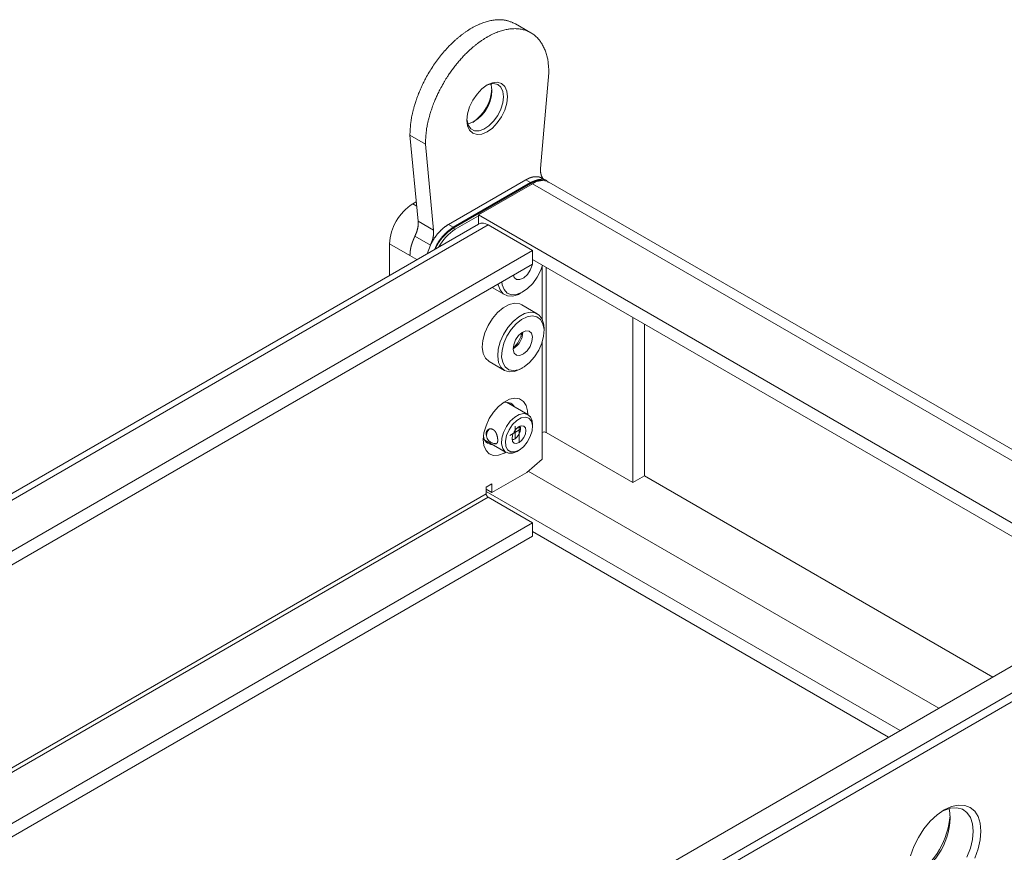
# Model space of a CAD drawing. Units: millimetres. Extents: x 1990 to 7125, y -2185 to 3173.
# Drawn here: x 3787 to 3967, y -1003 to -850 of the extents above; entities that cross this region are included whole.
import ezdxf

# ---------------------------------------------------------------- set-up
doc = ezdxf.new("R2010")
doc.units = ezdxf.units.MM
doc.header["$LTSCALE"] = 101.6
doc.layers.get('0').update_dxf_attribs({"lineweight": 0})

msp = doc.modelspace()

# ---------------------------------------------------------------- linework, layer by layer
at = {"color": 17, "linetype": 'Continuous', "lineweight": 0}
for p, q in [((3880.22, -852.65), (3877.39, -851.02)), ((3882.02, -877.49), (3883.54, -859.98)), ((3872.22, -862.22), (3873.18, -861.82)), ((3873.18, -861.82), (3874.08, -861.73)), ((3874.08, -861.73), (3874.85, -861.96)), ((3870.37, -863.87), (3871.26, -862.93)), ((3871.26, -862.93), (3872.22, -862.22)), ((3872.55, -862.12), (3872.04, -862.33)), ((3873.41, -861.97), (3872.55, -862.12)), ((3872.93, -862.01), (3872.98, -862.17)), ((3872.98, -862.17), (3873.11, -863.14)), ((3874.16, -862.15), (3873.41, -861.97)), ((3874.74, -862.64), (3874.16, -862.15)), ((3875.1, -863.39), (3874.74, -862.64)), ((3874.85, -861.96), (3875.44, -862.51)), ((3875.23, -864.37), (3875.1, -863.39)), ((3875.44, -862.51), (3875.81, -863.33)), ((3875.81, -863.33), (3875.93, -864.37)), ((3869.01, -866.22), (3869.6, -865)), ((3869.6, -865), (3870.37, -863.87)), ((3874.74, -866.67), (3875.1, -865.49)), ((3875.1, -865.49), (3875.23, -864.37)), ((3875.93, -864.37), (3875.81, -865.55)), ((3868.64, -867.47), (3869.01, -866.22)), ((3874.16, -867.82), (3874.74, -866.67)), ((3875.44, -866.8), (3874.85, -868.03)), ((3875.81, -865.55), (3875.44, -866.8)), ((3868.51, -868.65), (3868.64, -867.47)), ((3868.51, -868.44), (3868.54, -868.76)), ((3868.64, -869.69), (3868.51, -868.65)), ((3868.54, -868.76), (3868.79, -869.63)), ((3872.55, -869.71), (3873.41, -868.86)), ((3873.41, -868.86), (3874.16, -867.82)), ((3874.85, -868.03), (3874.08, -869.15)), ((3869.01, -870.51), (3868.64, -869.69)), ((3868.79, -869.63), (3869.26, -870.26)), ((3869.6, -871.06), (3869.01, -870.51)), ((3869.26, -870.26), (3869.93, -870.59)), ((3869.93, -870.59), (3870.74, -870.61)), ((3870.74, -870.61), (3871.64, -870.31)), ((3872.22, -870.8), (3871.26, -871.21)), ((3871.64, -870.31), (3872.55, -869.71)), ((3873.18, -870.1), (3872.22, -870.8)), ((3874.08, -869.15), (3873.18, -870.1)), ((3858.08, -871.41), (3860.91, -873.04)), ((3858.08, -871.41), (3859.59, -887.17)), ((3870.37, -871.3), (3869.6, -871.06)), ((3871.26, -871.21), (3870.37, -871.3)), ((3860.91, -873.04), (3862.42, -888.8)), ((3879.29, -879.58), (3865.15, -887.74)), ((3879.29, -879.58), (3880.18, -880.09)), ((3883.18, -879.79), (3882.29, -879.28)), ((3866.03, -888.25), (3880.18, -880.09)), ((3880.18, -880.25), (3866.03, -888.41)), ((3880.53, -880.29), (3870.63, -886.01)), ((3880.39, -880.37), (3880.18, -880.25)), ((3880.53, -880.29), (4000.35, -949.46)), ((4000.35, -947.43), (3883.53, -879.99)), ((3859.25, -883.6), (3858.61, -883.96)), ((3859.33, -884.38), (3858.61, -883.96)), ((3870.63, -886.17), (3866.39, -888.62)), ((3870.63, -886.01), (3870.63, -887.68)), ((3870.63, -886.01), (3991.01, -955.5)), ((3870.65, -887.67), (3490.53, -1107.11)), ((3492.26, -1107.29), (3872.4, -887.84)), ((3862.42, -888.8), (3859.59, -887.17)), ((3865.15, -887.74), (3866.03, -888.25)), ((3866.39, -888.62), (3866.03, -888.41)), ((3880.53, -892.54), (3872.4, -887.84)), ((3859, -889.88), (3861.83, -891.52)), ((3500.39, -1111.99), (3880.53, -892.54)), ((3858.08, -893.46), (3854.37, -891.31)), ((3854.37, -891.31), (3854.37, -897.07)), ((3861.83, -891.52), (3861.23, -893.11)), ((3861.83, -891.52), (3861.83, -891.51)), ((3880.53, -892.54), (3880.53, -894.99)), ((3859.35, -894.19), (3858.08, -893.46)), ((3880.53, -894.17), (3988.89, -956.72)), ((3501.8, -1113.62), (3880.53, -894.99)), ((3879.59, -896.93), (3880.12, -896.12)), ((3880.12, -896.12), (3880.45, -895.23)), ((3880.45, -895.23), (3880.5, -895.01)), ((3881.41, -897.37), (3882.05, -896.09)), ((3882.05, -896.09), (3882.36, -895.23)), ((3882.3, -895.43), (3882.3, -905.07)), ((3883.01, -925.81), (3883.01, -895.6)), ((3877.03, -897.01), (3877.2, -897.45)), ((3877.2, -897.45), (3877.63, -897.82)), ((3877.63, -897.82), (3878.24, -897.85)), ((3878.24, -897.85), (3878.93, -897.54)), ((3878.93, -897.54), (3879.59, -896.93)), ((3880.58, -898.53), (3881.41, -897.37)), ((3873.12, -899.27), (3875.41, -900.59)), ((3874.25, -898.78), (3874.23, -898.63)), ((3874.6, -899.74), (3874.25, -898.78)), ((3875.18, -900.44), (3874.6, -899.74)), ((3874.89, -898.24), (3874.97, -898.78)), ((3874.97, -898.78), (3875.32, -899.68)), ((3875.32, -899.68), (3875.91, -900.3)), ((3878.61, -900.17), (3879.62, -899.48)), ((3879.62, -899.48), (3880.58, -898.53)), ((3875.96, -900.81), (3875.18, -900.44)), ((3875.91, -900.3), (3876.69, -900.6)), ((3876.9, -900.85), (3875.96, -900.81)), ((3876.69, -900.6), (3877.61, -900.55)), ((3877.94, -900.54), (3876.9, -900.85)), ((3877.61, -900.55), (3878.61, -900.17)), ((3878.41, -900.29), (3877.94, -900.54)), ((3878.41, -900.29), (3878.76, -900.09)), ((3874.15, -903.86), (3875.19, -902.99)), ((3875.19, -902.99), (3876.25, -902.42)), ((3876.25, -902.42), (3877.27, -902.17)), ((3877.27, -902.17), (3878.19, -902.27)), ((3878.19, -902.27), (3878.58, -902.45)), ((3881.41, -904.08), (3878.58, -902.45)), ((3872.4, -906.23), (3873.2, -904.96)), ((3873.2, -904.96), (3874.15, -903.86)), ((3876.98, -905.49), (3878.02, -904.63)), ((3878.52, -905.14), (3877.53, -905.94)), ((3878.02, -904.63), (3879.08, -904.05)), ((3879.54, -904.63), (3878.52, -905.14)), ((3879.08, -904.05), (3880.1, -903.81)), ((3880.5, -904.46), (3879.54, -904.63)), ((3880.1, -903.81), (3881.01, -903.91)), ((3881.34, -904.63), (3880.5, -904.46)), ((3881.01, -903.91), (3881.77, -904.34)), ((3882.01, -905.13), (3881.34, -904.63)), ((3881.77, -904.34), (3882.31, -905.09)), ((3882.45, -905.93), (3882.01, -905.13)), ((3882.31, -905.09), (3882.6, -906.1)), ((3898.92, -935), (3898.92, -904.78)), ((3871.8, -907.59), (3872.4, -906.23)), ((3875.23, -907.87), (3876.03, -906.59)), ((3876.03, -906.59), (3876.98, -905.49)), ((3877.53, -905.94), (3876.62, -906.98)), ((3882.64, -906.96), (3882.45, -905.93)), ((3882.6, -906.1), (3882.65, -906.83)), ((3882.65, -907.24), (3882.65, -906.83)), ((3901.04, -933.77), (3901.04, -906.01)), ((3871.44, -908.96), (3871.8, -907.59)), ((3874.63, -909.23), (3875.23, -907.87)), ((3875.85, -908.19), (3875.28, -909.49)), ((3876.62, -906.98), (3875.85, -908.19)), ((3877.99, -908.09), (3877.44, -908.89)), ((3878.65, -907.51), (3877.99, -908.09)), ((3879.34, -907.22), (3878.65, -907.51)), ((3879.93, -907.28), (3879.34, -907.22)), ((3880.35, -907.67), (3879.93, -907.28)), ((3880.53, -908.34), (3880.35, -907.67)), ((3880.43, -909.18), (3880.53, -908.34)), ((3882.24, -909.47), (3882.57, -908.18)), ((3882.57, -908.18), (3882.64, -906.96)), ((3871.34, -910.24), (3871.44, -908.96)), ((3871.5, -911.36), (3871.34, -910.24)), ((3874.27, -910.59), (3874.63, -909.23)), ((3875.28, -909.49), (3874.95, -910.79)), ((3877.09, -909.78), (3877, -910.62)), ((3877.44, -908.89), (3877.09, -909.78)), ((3879.54, -910.87), (3880.09, -910.07)), ((3880.09, -910.07), (3880.43, -909.18)), ((3881.68, -910.77), (3882.24, -909.47)), ((3882.3, -909.31), (3882.3, -925.81)), ((3871.93, -912.24), (3871.5, -911.36)), ((3872.58, -912.84), (3871.93, -912.24)), ((3874.17, -911.87), (3874.27, -910.59)), ((3874.33, -912.99), (3874.17, -911.87)), ((3874.95, -910.79), (3874.88, -912)), ((3874.88, -912), (3875.07, -913.04)), ((3877, -910.62), (3877.17, -911.29)), ((3877.17, -911.29), (3877.59, -911.69)), ((3877.59, -911.69), (3878.19, -911.74)), ((3878.19, -911.74), (3878.87, -911.46)), ((3878.87, -911.46), (3879.54, -910.87)), ((3880, -913.03), (3880.91, -911.99)), ((3880.91, -911.99), (3881.68, -910.77)), ((3872.58, -912.84), (3875.41, -914.47)), ((3872.58, -912.84), (3872.58, -912.84)), ((3874.75, -913.87), (3874.33, -912.99)), ((3875.4, -914.47), (3874.75, -913.87)), ((3875.07, -913.04), (3875.52, -913.83)), ((3875.52, -913.83), (3876.19, -914.33)), ((3877.99, -914.33), (3879, -913.83)), ((3878.41, -914.18), (3878.76, -913.97)), ((3879, -913.83), (3880, -913.03)), ((3876.24, -914.74), (3875.4, -914.47)), ((3876.19, -914.33), (3877.03, -914.5)), ((3877.22, -914.67), (3876.24, -914.74)), ((3877.03, -914.5), (3877.99, -914.33)), ((3878.27, -914.25), (3877.22, -914.67)), ((3878.41, -914.18), (3878.27, -914.25)), ((3876.34, -919.74), (3877.31, -919.54)), ((3877.31, -919.54), (3878.17, -919.68)), ((3873.4, -922.08), (3874.32, -921.05)), ((3874.32, -921.05), (3875.33, -920.25)), ((3875.33, -920.25), (3876.34, -919.74)), ((3879.7, -922.55), (3875.8, -920.3)), ((3876.05, -920.31), (3876.18, -920.52)), ((3878.17, -919.68), (3878.87, -920.13)), ((3878.87, -920.13), (3879.36, -920.88)), ((3879.36, -920.88), (3879.61, -921.87)), ((3872.62, -923.29), (3873.4, -922.08)), ((3876.47, -923.78), (3877.28, -923.03)), ((3877.28, -923.03), (3878.12, -922.54)), ((3877.65, -923.64), (3878.46, -923.17)), ((3878.12, -922.54), (3878.93, -922.36)), ((3878.46, -923.17), (3879.23, -923.03)), ((3878.93, -922.36), (3879.63, -922.51)), ((3879.23, -923.03), (3879.88, -923.23)), ((3879.61, -921.87), (3879.65, -922.52)), ((3879.63, -922.51), (3880.15, -922.97)), ((3880.15, -922.97), (3880.46, -923.7)), ((3871.64, -925.9), (3872.02, -924.59)), ((3872.02, -924.59), (3872.62, -923.29)), ((3875.25, -925.8), (3875.78, -924.73)), ((3875.78, -924.73), (3876.47, -923.78)), ((3876.23, -925.34), (3876.88, -924.39)), ((3876.88, -924.39), (3877.65, -923.64)), ((3877.35, -926.96), (3877.35, -924.67)), ((3877.57, -925.14), (3878.06, -924.75)), ((3878.06, -924.75), (3878.54, -924.58)), ((3878.06, -927.69), (3878.06, -924.75)), ((3878.16, -924.69), (3878.26, -924.85)), ((3878.26, -924.85), (3878.34, -925.24)), ((3878.3, -924.64), (3878.34, -924.95)), ((3878.34, -925.24), (3878.34, -924.95)), ((3878.54, -924.58), (3878.96, -924.66)), ((3878.96, -924.66), (3879.23, -924.98)), ((3879.23, -924.98), (3879.33, -925.49)), ((3879.88, -923.23), (3880.32, -923.76)), ((3880.32, -923.76), (3880.52, -924.56)), ((3880.52, -924.56), (3880.45, -925.54)), ((3880.46, -923.7), (3880.53, -924.38)), ((3880.53, -924.79), (3880.53, -924.38)), ((3871.51, -927.14), (3871.64, -925.9)), ((3874.94, -926.88), (3875.25, -925.8)), ((3875.59, -927.41), (3875.79, -926.38)), ((3875.79, -926.38), (3876.23, -925.34)), ((3876.36, -926.38), (3878.34, -925.24)), ((3876.78, -926.96), (3876.88, -926.34)), ((3876.88, -926.34), (3877.16, -925.7)), ((3877.16, -925.7), (3877.57, -925.14)), ((3877.73, -926.65), (3877.35, -926.96)), ((3878.05, -926.22), (3877.73, -926.65)), ((3878.26, -925.72), (3878.05, -926.22)), ((3878.34, -925.24), (3878.26, -925.72)), ((3878.96, -926.74), (3878.54, -927.3)), ((3879.23, -926.1), (3878.96, -926.74)), ((3879.33, -925.49), (3879.23, -926.1)), ((3880.13, -926.59), (3879.58, -927.6)), ((3880.45, -925.54), (3880.13, -926.59)), ((3882.3, -925.81), (3882.3, -930.71)), ((3883.01, -925.81), (3898.92, -935)), ((3871.64, -928.23), (3871.51, -927.14)), ((3872.02, -929.11), (3871.64, -928.23)), ((3871.8, -927.23), (3875.7, -929.48)), ((3871.96, -927.44), (3871.93, -927.44)), ((3872.18, -927.45), (3871.96, -927.44)), ((3874.88, -927.89), (3874.94, -926.88)), ((3875.07, -928.73), (3874.88, -927.89)), ((3875.66, -928.31), (3875.59, -927.41)), ((3875.98, -928.98), (3875.66, -928.31)), ((3876.88, -927.46), (3876.78, -926.96)), ((3876.97, -927.09), (3876.79, -927.08)), ((3877.1, -927.1), (3876.81, -927.23)), ((3877.16, -927.78), (3876.88, -927.46)), ((3877.35, -926.96), (3876.97, -927.09)), ((3877.1, -927.1), (3877.35, -926.96)), ((3877.57, -927.86), (3877.16, -927.78)), ((3878.06, -927.69), (3877.57, -927.86)), ((3878.54, -927.3), (3878.06, -927.69)), ((3878.86, -928.46), (3878.06, -929.08)), ((3879.58, -927.6), (3878.86, -928.46)), ((4036.55, -929.21), (3695.37, -1126.17)), ((3872.62, -929.72), (3872.02, -929.11)), ((3873.4, -930.01), (3872.62, -929.72)), ((3874.32, -929.98), (3873.4, -930.01)), ((3875.33, -929.62), (3874.32, -929.98)), ((3875.49, -929.33), (3875.07, -928.73)), ((3875.65, -929.45), (3875.33, -929.62)), ((3876.11, -929.63), (3875.49, -929.33)), ((3876.54, -929.35), (3875.98, -928.98)), ((3876.87, -929.62), (3876.11, -929.63)), ((3877.25, -929.39), (3876.54, -929.35)), ((3877.7, -929.28), (3876.87, -929.62)), ((3878.06, -929.08), (3877.25, -929.39)), ((3877.7, -929.28), (3878.06, -929.08)), ((3696.58, -1130.37), (4040.8, -931.66)), ((3879.47, -933.16), (3882.3, -930.71)), ((4040.81, -933.28), (3696.88, -1131.83)), ((3879.47, -933.16), (3873.11, -936.84)), ((3879.75, -932.92), (3954.94, -976.32)), ((3901.04, -933.77), (3898.92, -935)), ((3901.04, -933.77), (3964.84, -970.61)), ((3873.11, -935.2), (3872.05, -935.81)), ((3873.11, -936.84), (3873.11, -935.2)), ((3872.05, -937.04), (3533.98, -1132.2)), ((3872.05, -935.81), (3872.05, -937.04)), ((3873.11, -936.84), (3872.05, -936.22)), ((3872.05, -936.63), (3947.87, -980.4)), ((3534.69, -1132.61), (3872.4, -937.65)), ((3872.4, -937.65), (3880.53, -942.35)), ((3880.53, -942.35), (3542.82, -1137.3)), ((3880.53, -944.8), (3880.53, -942.35)), ((3880.53, -944.8), (3544.95, -1138.52)), ((3880.53, -943.98), (3945.75, -981.63)), ((3954.63, -995.83), (3955.94, -994.93)), ((3955.86, -995.01), (3955.58, -995.15)), ((3957.09, -994.61), (3955.86, -995.01)), ((3955.94, -994.93), (3957.25, -994.32)), ((3956.8, -994.67), (3956.87, -994.99)), ((3956.87, -994.99), (3957, -996.36)), ((3958.24, -994.53), (3957.09, -994.61)), ((3957.25, -994.32), (3958.51, -994.04)), ((3959.26, -994.8), (3958.24, -994.53)), ((3958.51, -994.04), (3959.68, -994.08)), ((3960.1, -995.39), (3959.26, -994.8)), ((3959.68, -994.08), (3960.69, -994.46)), ((3960.69, -994.46), (3961.53, -995.15)), ((3961.53, -995.15), (3962.15, -996.14)), ((3952.21, -998.39), (3953.37, -997)), ((3953.37, -997), (3954.63, -995.83)), ((3960.73, -996.29), (3960.1, -995.39)), ((3961.12, -997.44), (3960.73, -996.29)), ((3962.15, -996.14), (3962.53, -997.37)), ((3951.19, -999.94), (3952.21, -998.39)), ((3961.25, -998.81), (3961.12, -997.44)), ((3961.12, -1000.33), (3961.25, -998.81)), ((3962.53, -997.37), (3962.66, -998.81)), ((3962.66, -998.81), (3962.53, -1000.4)), ((3950.36, -1001.6), (3951.19, -999.94)), ((3960.73, -1001.93), (3961.12, -1000.33)), ((3962.53, -1000.4), (3962.15, -1002.07)), ((3949.74, -1003.3), (3950.36, -1001.6)), ((3960.1, -1003.55), (3960.73, -1001.93)), ((3962.15, -1002.07), (3961.53, -1003.77))]:
    msp.add_line(p, q, dxfattribs=at)
at = {"color": 17, "linetype": 'Continuous', "lineweight": 0, "flags": 128}
for points in [[(3877.39, -851.02), (3877.34, -851, 0.001858), (3877.12, -850.9), (3877.09, -850.88, 0.002495), (3876.93, -850.81, 0.003195), (3876.76, -850.74), (3876.72, -850.73, 0.009953), (3876.47, -850.63), (3876.47, -850.63, 0.00632), (3876.22, -850.54), (3876.22, -850.54, 0.015759), (3875.96, -850.46), (3875.95, -850.46, 0.0094), (3875.71, -850.39, 0.016877), (3875.47, -850.35), (3875.47, -850.34, 0.009142), (3875.21, -850.31), (3875.2, -850.31, 0.016893), (3874.92, -850.28), (3874.87, -850.28, 0.015256), (3874.49, -850.27), (3874.49, -850.27, 0.013807), (3874.1, -850.28), (3874.1, -850.28, 0.012418), (3873.7, -850.31), (3873.7, -850.31, 0.011769), (3873.3, -850.36), (3873.29, -850.36, 0.011503), (3872.89, -850.44), (3872.88, -850.44, 0.011214), (3872.47, -850.53), (3872.47, -850.53, 0.010923), (3872.05, -850.65), (3872.05, -850.65, 0.010645), (3871.63, -850.78), (3871.62, -850.78, 0.010244), (3871.2, -850.94), (3871.2, -850.94, 0.009729), (3870.77, -851.11), (3870.77, -851.12, 0.009275), (3870.34, -851.31), (3870.34, -851.31, 0.008869), (3869.91, -851.53), (3869.91, -851.53, 0.00851), (3869.48, -851.77), (3869.47, -851.77, 0.008182), (3869.04, -852.02), (3869.04, -852.02, 0.007873), (3868.61, -852.3), (3868.61, -852.3, 0.007599), (3868.18, -852.59), (3868.18, -852.59, 0.007356), (3867.75, -852.9), (3867.75, -852.9, 0.007147), (3867.32, -853.23), (3867.32, -853.23, 0.006946), (3866.9, -853.58), (3866.89, -853.58, 0.006731), (3866.48, -853.94), (3866.47, -853.94, 0.006586), (3866.06, -854.32), (3865.95, -854.42, 0.012646), (3865.34, -855.02), (3865.24, -855.13, 0.012128), (3864.45, -855.98), (3864.44, -855.99, 0.01169), (3863.69, -856.89), (3863.68, -856.9, 0.011439), (3862.95, -857.85), (3862.95, -857.86, 0.011192), (3862.26, -858.86), (3862.26, -858.86, 0.011048), (3861.61, -859.89), (3861.61, -859.9, 0.011041), (3861, -860.96), (3860.93, -861.1, 0.011156), (3860.51, -861.91, 0.005664), (3860.12, -862.74), (3860.12, -862.75, 0.012247), (3859.75, -863.62), (3859.68, -863.8, 0.011446), (3859.28, -864.88), (3859.23, -865.02, 0.010684), (3858.97, -865.82), (3858.93, -865.95, 0.005968), (3858.77, -866.5), (3858.77, -866.51, 0.006489), (3858.63, -867.06), (3858.63, -867.06, 0.007068), (3858.5, -867.61), (3858.49, -867.67, 0.007762), (3858.4, -868.11, 0.005272), (3858.32, -868.55), (3858.32, -868.57, 0.009752), (3858.26, -869.04), (3858.24, -869.17, 0.007125), (3858.2, -869.56), (3858.2, -869.56, 0.003014), (3858.16, -869.96, 0.004638), (3858.14, -870.35), (3858.13, -870.43, 0.002731), (3858.1, -870.91), (3858.1, -870.93, 0.000792), (3858.08, -871.38), (3858.08, -871.41)], [(3860.91, -873.04, -0.000213), (3860.92, -872.71), (3860.93, -872.68, -0.002121), (3860.95, -872.28), (3860.95, -872.22, -0.004126), (3860.99, -871.69), (3860.99, -871.68, -0.005985), (3861.03, -871.15), (3861.03, -871.13, -0.007809), (3861.09, -870.62), (3861.1, -870.56, -0.007881), (3861.15, -870.18, -0.004338), (3861.22, -869.8), (3861.22, -869.78, -0.008001), (3861.3, -869.36), (3861.32, -869.29, -0.007283), (3861.45, -868.73), (3861.45, -868.72, -0.00668), (3861.6, -868.16), (3861.6, -868.15, -0.00611), (3861.76, -867.58), (3861.8, -867.44, -0.011695), (3862.08, -866.58), (3862.15, -866.36, -0.011733), (3862.53, -865.36), (3862.59, -865.22, -0.008874), (3862.89, -864.5, -0.005855), (3863.22, -863.8), (3863.25, -863.73, -0.011454), (3863.67, -862.89), (3863.75, -862.75, -0.011323), (3864.36, -861.65), (3864.4, -861.59, -0.011325), (3864.98, -860.65), (3865.06, -860.54, -0.008578), (3865.52, -859.86, -0.006509), (3866, -859.2), (3866.05, -859.12, -0.011794), (3866.62, -858.39), (3866.64, -858.37, -0.005979), (3867.2, -857.71), (3867.2, -857.71, -0.011573), (3867.77, -857.06, -0.006316), (3868.37, -856.45), (3868.39, -856.44, -0.013133), (3869.01, -855.83), (3869.13, -855.73, -0.00684), (3869.55, -855.36), (3869.56, -855.35, -0.007029), (3869.99, -855), (3869.99, -854.99, -0.007247), (3870.42, -854.65), (3870.43, -854.65, -0.007464), (3870.86, -854.33), (3870.87, -854.32, -0.007715), (3871.3, -854.02), (3871.31, -854.02, -0.008002), (3871.75, -853.73), (3871.75, -853.73, -0.00833), (3872.19, -853.46), (3872.2, -853.46, -0.008665), (3872.64, -853.22), (3872.64, -853.21, -0.009001), (3873.08, -852.99), (3873.08, -852.99, -0.009379), (3873.52, -852.78), (3873.53, -852.78, -0.009799), (3873.96, -852.6), (3873.97, -852.6, -0.010269), (3874.4, -852.43), (3874.4, -852.43, -0.010743), (3874.83, -852.29), (3874.84, -852.29, -0.011211), (3875.26, -852.17), (3875.27, -852.17, -0.01172), (3875.69, -852.07), (3875.74, -852.06, -0.012302), (3876.06, -852.01), (3876.06, -852.01, -0.006329), (3876.37, -851.96, -0.01314), (3876.68, -851.93), (3876.73, -851.93, -0.01369), (3877.13, -851.91), (3877.14, -851.91, -0.014228), (3877.53, -851.91), (3877.53, -851.91, -0.014772), (3877.92, -851.93), (3877.92, -851.94, -0.015314), (3878.3, -851.98), (3878.3, -851.98, -0.015833), (3878.67, -852.05), (3878.67, -852.05, -0.016202), (3879.03, -852.15), (3879.03, -852.15, -0.016502), (3879.38, -852.26), (3879.38, -852.26, -0.016743), (3879.72, -852.4), (3879.72, -852.4, -0.016911), (3880.04, -852.56, -0.017001), (3880.36, -852.74, -0.016962), (3880.66, -852.94), (3880.66, -852.94, -0.016848), (3880.95, -853.16), (3880.95, -853.16, -0.016667), (3881.23, -853.4), (3881.23, -853.4, -0.016432), (3881.49, -853.66), (3881.52, -853.7, -0.016067), (3881.71, -853.91, -0.007826), (3881.88, -854.13), (3881.88, -854.14, -0.015019), (3882.05, -854.37), (3882.08, -854.41, -0.014228), (3882.29, -854.74), (3882.29, -854.74, -0.013491), (3882.48, -855.09), (3882.48, -855.09, -0.012674), (3882.66, -855.45), (3882.66, -855.46, -0.012441), (3882.83, -855.83), (3882.83, -855.84, -0.012694), (3882.98, -856.23), (3882.98, -856.24, -0.012883), (3883.11, -856.65), (3883.11, -856.65, -0.013026), (3883.22, -857.08), (3883.24, -857.15, -0.014777), (3883.31, -857.52), (3883.31, -857.53, -0.006254), (3883.37, -857.88, -0.009727), (3883.41, -858.23), (3883.41, -858.23, -0.003889), (3883.45, -858.59), (3883.45, -858.59, -0.005772), (3883.48, -858.96), (3883.48, -859.03, -0.003272), (3883.51, -859.5), (3883.51, -859.51, -0.000929), (3883.53, -859.95), (3883.54, -859.98)], [(3882.02, -877.49), (3882.02, -877.5, 0.000663), (3882.02, -877.58), (3882.02, -877.59, 0.000848), (3882.02, -877.64), (3882.02, -877.64, 0.001149), (3882.01, -877.69), (3882.01, -877.69, 0.001494), (3882.01, -877.74), (3882.01, -877.74, 0.001848), (3882.01, -877.8), (3882.01, -877.8, 0.002211), (3882.01, -877.85), (3882.01, -877.85, 0.002587), (3882.01, -877.9), (3882.01, -877.9, 0.002977), (3882.01, -877.95), (3882.01, -877.95, 0.003383), (3882.01, -878), (3882.01, -878, 0.003808), (3882.01, -878.05, 0.004256), (3882.02, -878.1), (3882.02, -878.11, 0.008746), (3882.02, -878.18), (3882.02, -878.19, 0.009209), (3882.03, -878.28), (3882.03, -878.28, 0.009026), (3882.05, -878.38), (3882.05, -878.38, 0.00881), (3882.06, -878.47), (3882.06, -878.47, 0.008569), (3882.08, -878.55), (3882.09, -878.56, 0.008273), (3882.11, -878.64), (3882.11, -878.65, 0.006558), (3882.12, -878.7), (3882.13, -878.71, 0.004249), (3882.14, -878.75), (3882.14, -878.75, 0.004469), (3882.15, -878.79), (3882.15, -878.79, 0.0047), (3882.17, -878.83), (3882.17, -878.83, 0.004945), (3882.18, -878.87), (3882.18, -878.87, 0.005201), (3882.2, -878.91), (3882.2, -878.91, 0.005471), (3882.21, -878.95), (3882.21, -878.95, 0.005753), (3882.23, -878.98), (3882.23, -878.98, 0.006047), (3882.25, -879.02), (3882.25, -879.02, 0.006355), (3882.27, -879.06), (3882.27, -879.06, 0.006675), (3882.28, -879.09, 0.007018), (3882.3, -879.13), (3882.31, -879.13, 0.01006), (3882.33, -879.17), (3882.33, -879.17, 0.006854), (3882.35, -879.2), (3882.35, -879.2, 0.006332), (3882.38, -879.23), (3882.38, -879.23, 0.005783), (3882.4, -879.26), (3882.4, -879.26, 0.005206), (3882.42, -879.29), (3882.42, -879.29, 0.004608), (3882.45, -879.32), (3882.45, -879.32, 0.003993), (3882.47, -879.35), (3882.47, -879.35, 0.003365), (3882.5, -879.38), (3882.5, -879.38, 0.002727), (3882.52, -879.41), (3882.52, -879.41, 0.002082), (3882.54, -879.44, 0.001431), (3882.57, -879.46, 0.000793), (3882.6, -879.49), (3882.61, -879.51), (3882.61, -879.51)], [(3880.18, -880.09), (3880.2, -880.08, -0.000424), (3880.31, -880.03), (3880.32, -880.02, -0.000572), (3880.4, -879.99), (3880.4, -879.99, -0.000784), (3880.48, -879.96), (3880.48, -879.96, -0.001021), (3880.55, -879.93), (3880.55, -879.93, -0.00126), (3880.63, -879.89), (3880.63, -879.89, -0.001504), (3880.71, -879.86), (3880.71, -879.86, -0.001753), (3880.78, -879.83), (3880.78, -879.83, -0.002007), (3880.86, -879.8), (3880.86, -879.8, -0.002268), (3880.94, -879.77), (3880.94, -879.77, -0.002535), (3881.01, -879.74), (3881.01, -879.74, -0.00281), (3881.09, -879.72), (3881.09, -879.72, -0.003093), (3881.17, -879.69), (3881.17, -879.69, -0.003386), (3881.24, -879.66), (3881.24, -879.66, -0.003687), (3881.32, -879.64), (3881.32, -879.64, -0.003999), (3881.4, -879.62, -0.004308), (3881.47, -879.6), (3881.48, -879.6, -0.005877), (3881.56, -879.57), (3881.57, -879.57, -0.005086), (3881.64, -879.55), (3881.64, -879.55, -0.005434), (3881.72, -879.54), (3881.72, -879.54, -0.005803), (3881.79, -879.52), (3881.79, -879.52, -0.006137), (3881.87, -879.51), (3881.87, -879.51, -0.006427), (3881.94, -879.5), (3881.94, -879.5, -0.006745), (3882.01, -879.49), (3882.01, -879.49, -0.007094), (3882.09, -879.49), (3882.09, -879.49, -0.007473), (3882.16, -879.48), (3882.16, -879.48, -0.007882), (3882.23, -879.48), (3882.23, -879.48, -0.008324), (3882.3, -879.48), (3882.3, -879.48, -0.008798), (3882.37, -879.48), (3882.37, -879.48, -0.009304), (3882.44, -879.49), (3882.44, -879.49, -0.009842), (3882.51, -879.5), (3882.51, -879.5, -0.010408), (3882.58, -879.51), (3882.58, -879.51, -0.011), (3882.64, -879.52), (3882.64, -879.52, -0.011611), (3882.71, -879.54), (3882.71, -879.54, -0.012233), (3882.77, -879.56), (3882.77, -879.56, -0.012858), (3882.83, -879.58), (3882.83, -879.58, -0.013472), (3882.89, -879.6), (3882.89, -879.6, -0.01406), (3882.95, -879.63), (3882.95, -879.63, -0.014606), (3883, -879.66, -0.015091), (3883.06, -879.7, -0.015495), (3883.11, -879.73), (3883.11, -879.73, -0.015875), (3883.16, -879.77), (3883.16, -879.78, -0.01306), (3883.19, -879.81), (3883.2, -879.81, -0.006707), (3883.22, -879.83, -0.005935), (3883.24, -879.86), (3883.24, -879.86, -0.005156), (3883.27, -879.88), (3883.27, -879.88, -0.004396), (3883.29, -879.91), (3883.29, -879.91, -0.003653), (3883.31, -879.93), (3883.31, -879.93, -0.002926), (3883.33, -879.96), (3883.33, -879.96, -0.002212), (3883.35, -879.98), (3883.35, -879.98, -0.001595), (3883.37, -880.01), (3883.37, -880.01, -0.000946), (3883.4, -880.05), (3883.4, -880.05), (3883.4, -880.05)], [(3859.59, -887.17), (3859.59, -887.18, -0.00077), (3859.6, -887.26), (3859.6, -887.27, -0.001062), (3859.6, -887.32, -0.001457), (3859.6, -887.38), (3859.6, -887.38, -0.001885), (3859.6, -887.43), (3859.6, -887.43, -0.002303), (3859.6, -887.49), (3859.6, -887.49, -0.00271), (3859.61, -887.55), (3859.61, -887.55, -0.003102), (3859.6, -887.6), (3859.6, -887.6, -0.003479), (3859.6, -887.66), (3859.6, -887.66, -0.003833), (3859.6, -887.72), (3859.6, -887.72, -0.004222), (3859.6, -887.77), (3859.6, -887.78, -0.007602), (3859.59, -887.86), (3859.59, -887.86, -0.004099), (3859.59, -887.94), (3859.59, -887.95, -0.007556), (3859.57, -888.04), (3859.57, -888.05, -0.00682), (3859.56, -888.17), (3859.56, -888.17, -0.006192), (3859.53, -888.3), (3859.53, -888.3, -0.005558), (3859.51, -888.42), (3859.51, -888.43, -0.007487), (3859.47, -888.58), (3859.47, -888.6, -0.005536), (3859.44, -888.72, -0.005462), (3859.4, -888.84), (3859.4, -888.84, -0.006115), (3859.37, -888.96), (3859.37, -888.97, -0.006418), (3859.33, -889.09), (3859.32, -889.1, -0.005877), (3859.29, -889.19), (3859.29, -889.2, -0.003137), (3859.26, -889.26, -0.002806), (3859.24, -889.33), (3859.24, -889.33, -0.002492), (3859.21, -889.39), (3859.21, -889.39, -0.002183), (3859.19, -889.45), (3859.19, -889.45, -0.001879), (3859.16, -889.51), (3859.16, -889.51, -0.001579), (3859.13, -889.58), (3859.13, -889.58, -0.001284), (3859.11, -889.64), (3859.11, -889.64, -0.000991), (3859.08, -889.7), (3859.08, -889.7, -0.00075), (3859.05, -889.76), (3859.05, -889.78, -0.000531), (3859.01, -889.87), (3859, -889.88), (3859, -889.88)], [(3865.15, -887.74), (3865.14, -887.75, 0.000609), (3865.02, -887.82), (3865.02, -887.83, 0.001236), (3864.91, -887.9, 0.00189), (3864.81, -887.97), (3864.81, -887.97, 0.002542), (3864.71, -888.04), (3864.71, -888.04, 0.003175), (3864.61, -888.11), (3864.6, -888.11, 0.003786), (3864.5, -888.18), (3864.5, -888.18, 0.004364), (3864.4, -888.26), (3864.4, -888.26, 0.004906), (3864.3, -888.33), (3864.29, -888.34, 0.008243), (3864.16, -888.45), (3864.15, -888.46, 0.005288), (3864.05, -888.54, 0.004964), (3863.95, -888.63), (3863.95, -888.63, 0.004676), (3863.85, -888.72), (3863.85, -888.72, 0.004409), (3863.76, -888.82), (3863.75, -888.82, 0.004161), (3863.66, -888.91), (3863.66, -888.91, 0.00393), (3863.56, -889.01), (3863.56, -889.01, 0.003715), (3863.47, -889.11), (3863.47, -889.12, 0.003512), (3863.37, -889.22), (3863.36, -889.23, 0.004555), (3863.25, -889.35), (3863.22, -889.39, 0.006999), (3863.08, -889.55, 0.003668), (3862.95, -889.72), (3862.95, -889.72, 0.007777), (3862.82, -889.89), (3862.79, -889.92, 0.004622), (3862.7, -890.05, 0.004228), (3862.62, -890.17), (3862.6, -890.19, 0.007819), (3862.49, -890.36), (3862.48, -890.38, 0.004153), (3862.4, -890.5, 0.003632), (3862.33, -890.62), (3862.33, -890.62, 0.003134), (3862.25, -890.75), (3862.25, -890.75, 0.00264), (3862.18, -890.88), (3862.18, -890.88, 0.002149), (3862.11, -891), (3862.11, -891, 0.001661), (3862.04, -891.13, 0.001177), (3861.97, -891.26), (3861.96, -891.26, 0.000687), (3861.9, -891.38), (3861.9, -891.39, 0.000197), (3861.84, -891.5), (3861.83, -891.51)], [(3861.83, -891.51), (3861.84, -891.49, 0.000573), (3861.88, -891.4), (3861.89, -891.39, 0.000731), (3861.91, -891.32), (3861.91, -891.32, 0.000987), (3861.94, -891.26), (3861.94, -891.26, 0.001278), (3861.97, -891.2), (3861.97, -891.2, 0.001573), (3861.99, -891.14), (3861.99, -891.14, 0.001871), (3862.02, -891.07), (3862.02, -891.07, 0.002174), (3862.05, -891.01), (3862.05, -891.01, 0.002482), (3862.07, -890.95), (3862.07, -890.95, 0.002792), (3862.1, -890.89, 0.003162), (3862.12, -890.83), (3862.13, -890.8, 0.008661), (3862.17, -890.69), (3862.18, -890.66, 0.00626), (3862.21, -890.54), (3862.22, -890.54, 0.005966), (3862.25, -890.41), (3862.25, -890.41, 0.005672), (3862.28, -890.29), (3862.29, -890.28, 0.005362), (3862.31, -890.17), (3862.31, -890.17, 0.003494), (3862.33, -890.07), (3862.34, -890.06, 0.00547), (3862.35, -889.97), (3862.35, -889.97, 0.002914), (3862.37, -889.88), (3862.37, -889.88, 0.006345), (3862.39, -889.79), (3862.39, -889.79, 0.003378), (3862.4, -889.7), (3862.4, -889.7, 0.007365), (3862.41, -889.61), (3862.41, -889.59, 0.003981), (3862.42, -889.53, 0.004205), (3862.42, -889.48), (3862.42, -889.46, 0.009647), (3862.43, -889.36), (3862.43, -889.35, 0.003797), (3862.43, -889.29), (3862.43, -889.29, 0.003467), (3862.43, -889.23), (3862.43, -889.23, 0.003092), (3862.43, -889.18), (3862.43, -889.18, 0.002701), (3862.43, -889.12), (3862.43, -889.12, 0.002296), (3862.43, -889.07), (3862.43, -889.07, 0.001879), (3862.43, -889.01), (3862.43, -889.01, 0.001452), (3862.43, -888.96, 0.001079), (3862.43, -888.9), (3862.43, -888.89, 0.000711), (3862.42, -888.82), (3862.42, -888.81), (3862.42, -888.8)], [(3862.66, -892.28), (3862.67, -892.26, -0.000766), (3862.72, -892.13), (3862.73, -892.12, -0.001161), (3862.76, -892.02, -0.001635), (3862.8, -891.93, -0.002145), (3862.84, -891.83, -0.002652), (3862.88, -891.74), (3862.88, -891.74, -0.003158), (3862.93, -891.65), (3862.93, -891.65, -0.003647), (3862.97, -891.55), (3862.97, -891.55, -0.004172), (3863.01, -891.46), (3863.02, -891.45, -0.005527), (3863.07, -891.35), (3863.09, -891.32, -0.010682), (3863.18, -891.15), (3863.19, -891.12, -0.009993), (3863.33, -890.9), (3863.33, -890.9, -0.009416), (3863.47, -890.69), (3863.47, -890.69, -0.008928), (3863.62, -890.48), (3863.62, -890.48, -0.008527), (3863.77, -890.27), (3863.77, -890.27, -0.00821), (3863.94, -890.08), (3863.94, -890.07, -0.007973), (3864.1, -889.89), (3864.1, -889.88, -0.007823), (3864.27, -889.7), (3864.27, -889.7, -0.00779), (3864.44, -889.53), (3864.47, -889.51, -0.007374), (3864.6, -889.38), (3864.6, -889.38, -0.003477), (3864.73, -889.27), (3864.73, -889.27, -0.006366), (3864.86, -889.15), (3864.86, -889.15, -0.002934), (3864.99, -889.04), (3864.99, -889.04, -0.005183), (3865.12, -888.93), (3865.13, -888.93, -0.002307), (3865.26, -888.82), (3865.26, -888.82, -0.003854), (3865.39, -888.72), (3865.42, -888.7, -0.001562), (3865.51, -888.64), (3865.51, -888.64, -0.001346), (3865.6, -888.57, -0.001152), (3865.69, -888.5), (3865.71, -888.49, -0.001454), (3865.84, -888.39), (3865.87, -888.37, -0.000417), (3866.02, -888.26), (3866.03, -888.25)], [(3872.11, -926.38), (3872.11, -926.38, -0.002192), (3872.1, -926.36), (3872.1, -926.36, -0.004117), (3872.1, -926.35, -0.004603), (3872.09, -926.33), (3872.09, -926.33, -0.012253), (3872.08, -926.31), (3872.08, -926.31, -0.011619), (3872.07, -926.29), (3872.07, -926.28, -0.011166), (3872.07, -926.26), (3872.07, -926.26, -0.010637), (3872.06, -926.24), (3872.06, -926.24, -0.010045), (3872.06, -926.21), (3872.06, -926.21, -0.009401), (3872.05, -926.19), (3872.05, -926.19, -0.008717), (3872.05, -926.16), (3872.05, -926.16, -0.008003), (3872.05, -926.14), (3872.05, -926.14, -0.007267), (3872.04, -926.12), (3872.04, -926.12, -0.006516), (3872.04, -926.09), (3872.04, -926.09, -0.005755), (3872.04, -926.07), (3872.04, -926.07, -0.00499), (3872.04, -926.04, -0.004109), (3872.05, -926.02), (3872.05, -926.01, -0.007811), (3872.05, -925.98), (3872.05, -925.97, -0.005337), (3872.05, -925.94), (3872.05, -925.94, -0.005628), (3872.05, -925.91), (3872.05, -925.91, -0.005951), (3872.06, -925.88), (3872.06, -925.88, -0.006287), (3872.06, -925.86), (3872.06, -925.86, -0.006626), (3872.07, -925.83), (3872.07, -925.83, -0.006978), (3872.07, -925.8), (3872.07, -925.8, -0.007337), (3872.08, -925.77), (3872.08, -925.77, -0.007701), (3872.09, -925.74), (3872.09, -925.74, -0.008067), (3872.09, -925.72), (3872.09, -925.72, -0.008432), (3872.1, -925.69), (3872.1, -925.69, -0.008792), (3872.11, -925.66), (3872.11, -925.66, -0.009151), (3872.12, -925.64, -0.009137), (3872.14, -925.61), (3872.14, -925.61, -0.017934), (3872.16, -925.57), (3872.16, -925.56, -0.017549), (3872.19, -925.52), (3872.19, -925.52, -0.017207), (3872.22, -925.47), (3872.22, -925.47, -0.016918), (3872.26, -925.43), (3872.26, -925.43, -0.016696), (3872.29, -925.39), (3872.3, -925.39, -0.01661), (3872.33, -925.36), (3872.33, -925.36, -0.008561), (3872.36, -925.34), (3872.36, -925.34, -0.008536), (3872.38, -925.32, -0.008514), (3872.4, -925.31), (3872.41, -925.3, -0.016932), (3872.44, -925.28), (3872.45, -925.27, -0.016787), (3872.49, -925.25, -0.008352), (3872.53, -925.24), (3872.53, -925.24, -0.01659), (3872.57, -925.22), (3872.58, -925.21, -0.016427), (3872.62, -925.2, -0.008144), (3872.66, -925.19), (3872.66, -925.19, -0.017187), (3872.7, -925.18), (3872.71, -925.18, -0.008827), (3872.74, -925.17, -0.008982), (3872.77, -925.17), (3872.77, -925.17, -0.009166), (3872.8, -925.16), (3872.8, -925.16, -0.009362), (3872.83, -925.16), (3872.83, -925.16, -0.009568), (3872.86, -925.16), (3872.86, -925.16, -0.009782), (3872.89, -925.16), (3872.89, -925.16, -0.01), (3872.92, -925.16), (3872.92, -925.16, -0.011519), (3872.95, -925.16), (3872.95, -925.16, -0.010475), (3872.98, -925.17, -0.010685), (3873.01, -925.17), (3873.01, -925.17, -0.011729), (3873.04, -925.18), (3873.04, -925.18, -0.007441), (3873.06, -925.19, -0.006756), (3873.08, -925.19), (3873.08, -925.19, -0.006102), (3873.1, -925.2), (3873.1, -925.2, -0.00546), (3873.13, -925.21), (3873.13, -925.21, -0.004832), (3873.15, -925.21), (3873.15, -925.21, -0.004218), (3873.17, -925.22), (3873.17, -925.22, -0.003618), (3873.19, -925.23), (3873.19, -925.23, -0.003031), (3873.21, -925.24), (3873.21, -925.24, -0.002457), (3873.23, -925.25), (3873.23, -925.25, -0.001892), (3873.25, -925.26), (3873.25, -925.26, -0.001429), (3873.27, -925.27), (3873.28, -925.27, -0.001012), (3873.31, -925.28), (3873.31, -925.28), (3873.31, -925.28)], [(3873.31, -925.28), (3873.32, -925.29, -0.00109), (3873.35, -925.32), (3873.36, -925.32, -0.001833), (3873.39, -925.34, -0.002638), (3873.42, -925.36), (3873.42, -925.36, -0.003486), (3873.45, -925.39), (3873.45, -925.39, -0.004321), (3873.47, -925.41), (3873.47, -925.41, -0.005139), (3873.5, -925.43), (3873.5, -925.43, -0.005931), (3873.53, -925.46), (3873.53, -925.46, -0.006694), (3873.56, -925.48), (3873.56, -925.48, -0.007409), (3873.58, -925.51), (3873.58, -925.51, -0.0081), (3873.61, -925.54), (3873.61, -925.54, -0.009759), (3873.64, -925.57), (3873.64, -925.57, -0.008264), (3873.66, -925.6, -0.007709), (3873.69, -925.63), (3873.69, -925.63, -0.007207), (3873.71, -925.66), (3873.71, -925.66, -0.006739), (3873.73, -925.69), (3873.73, -925.69, -0.006302), (3873.76, -925.73), (3873.76, -925.73, -0.005984), (3873.78, -925.76), (3873.78, -925.77, -0.01064), (3873.81, -925.82), (3873.81, -925.82, -0.004869), (3873.84, -925.88), (3873.84, -925.88, -0.008785), (3873.87, -925.94), (3873.88, -925.95, -0.00846), (3873.91, -926.03), (3873.91, -926.03, -0.008111), (3873.95, -926.11), (3873.95, -926.11, -0.007791), (3873.98, -926.19), (3873.98, -926.19, -0.007515), (3874.01, -926.28), (3874.01, -926.28, -0.007292), (3874.03, -926.36), (3874.04, -926.37, -0.008955), (3874.06, -926.47), (3874.06, -926.47, -0.006946), (3874.09, -926.56), (3874.09, -926.56, -0.00674), (3874.1, -926.65), (3874.1, -926.65, -0.006614), (3874.12, -926.74), (3874.12, -926.75, -0.006567), (3874.14, -926.83), (3874.14, -926.84, -0.006135), (3874.15, -926.91), (3874.15, -926.91, -0.004854), (3874.15, -926.97), (3874.15, -926.97, -0.005), (3874.16, -927.03), (3874.16, -927.03, -0.005185), (3874.16, -927.09), (3874.16, -927.09, -0.005413), (3874.16, -927.15, -0.005685), (3874.17, -927.21), (3874.17, -927.21, -0.006747), (3874.17, -927.27), (3874.17, -927.28, -0.008483), (3874.16, -927.33), (3874.16, -927.33, -0.004466), (3874.16, -927.38), (3874.16, -927.38, -0.009779), (3874.16, -927.42), (3874.16, -927.43, -0.005207), (3874.15, -927.47), (3874.15, -927.47, -0.011568), (3874.15, -927.51), (3874.15, -927.52, -0.006375), (3874.14, -927.55), (3874.14, -927.55, -0.006749), (3874.13, -927.58), (3874.13, -927.58, -0.007226), (3874.13, -927.6), (3874.13, -927.6, -0.007758), (3874.12, -927.63), (3874.12, -927.63, -0.008342), (3874.11, -927.65, -0.008855), (3874.11, -927.67), (3874.1, -927.68, -0.016133), (3874.09, -927.7), (3874.09, -927.71, -0.010919), (3874.08, -927.73), (3874.08, -927.73, -0.011678), (3874.07, -927.75), (3874.07, -927.75, -0.012525), (3874.06, -927.76), (3874.06, -927.76, -0.013401), (3874.05, -927.78), (3874.05, -927.78, -0.014278), (3874.04, -927.8), (3874.04, -927.8, -0.015184), (3874.03, -927.81), (3874.03, -927.81, -0.016428), (3874.01, -927.82), (3874.01, -927.82, -0.016842), (3874, -927.84), (3874, -927.84, -0.017055), (3873.99, -927.85), (3873.99, -927.85, -0.017097), (3873.97, -927.86), (3873.97, -927.86, -0.016939), (3873.95, -927.87, -0.016616), (3873.94, -927.88), (3873.94, -927.88, -0.016135), (3873.92, -927.89), (3873.92, -927.89, -0.015522), (3873.9, -927.89), (3873.9, -927.89, -0.014806), (3873.89, -927.9), (3873.89, -927.9, -0.014021), (3873.87, -927.9), (3873.87, -927.9, -0.013171), (3873.85, -927.9), (3873.84, -927.9, -0.022768), (3873.81, -927.91), (3873.81, -927.91, -0.013241), (3873.79, -927.91, -0.013189), (3873.77, -927.91), (3873.77, -927.91, -0.013004), (3873.74, -927.91), (3873.74, -927.91, -0.012709), (3873.72, -927.9), (3873.72, -927.9, -0.012313), (3873.69, -927.9), (3873.69, -927.9, -0.011864), (3873.67, -927.89), (3873.67, -927.89, -0.011332), (3873.64, -927.89, -0.009479), (3873.62, -927.88), (3873.62, -927.88, -0.010295), (3873.59, -927.87), (3873.59, -927.87, -0.010053), (3873.56, -927.85), (3873.56, -927.85, -0.006554), (3873.53, -927.84), (3873.53, -927.84, -0.00301), (3873.51, -927.83, -0.002263), (3873.5, -927.82), (3873.49, -927.82, -0.001614), (3873.47, -927.81), (3873.46, -927.81), (3873.46, -927.81)]]:
    msp.add_lwpolyline(points, format="xyb", dxfattribs=at)
at = {"color": 17, "linetype": 'Continuous', "lineweight": 0}
for centre, radius, start, end in [((3866.52, -863.15), 6.59, 289.191, 0.0813), ((3865.06, -862.38), 8.06, 304.0679, 355.9376), ((3882.04, -883.13), 3.43, 84.9149, 122.8728), ((3882.29, -882.74), 3.02, 65.6926, 125.6181), ((3863.58, -891.73), 9.22, 122.6052, 177.3949), ((3870.75, -895.82), 8.78, 122.515, 155.9254), ((3871.02, -895.92), 8.64, 122.3908, 152.0312), ((3871.37, -889.27), 1.76, 54.3824, 114.3075), ((3875.03, -907.33), 3.73, 301.7465, 358.2591), ((3873.07, -906.19), 5.74, 313.1843, 346.8213), ((3875.76, -922.02), 1.72, 31.2017, 115.9483), ((3873.24, -926.37), 1.69, 183.0551, 269.8072), ((3873.6, -926.34), 1.5, 128.3299, 275.4081), ((3882.65, -926.5), 0.768, 62.6071, 117.3905), ((3872.81, -937), 0.768, 182.6067, 237.3928), ((3944.85, -996.17), 12.16, 292.1512, 359.1227), ((3942.24, -994.78), 14.8, 304.6214, 355.3841)]:
    msp.add_arc(centre, radius, start, end, dxfattribs=at)
for points, weights, knots in [([(3882.27, -879.31), (3882.27, -879.31), (3882.27, -879.31), (3882.24, -879.29), (3882.22, -879.28), (3882.22, -879.28), (3882.22, -879.27), (3882.2, -879.26), (3882.19, -879.26), (3882.17, -879.25), (3882.16, -879.24), (3882.14, -879.23), (3882.13, -879.22), (3882.11, -879.21), (3882.1, -879.2), (3882.08, -879.19), (3882.07, -879.18), (3882.05, -879.17), (3882.03, -879.16), (3882.02, -879.16), (3882, -879.15), (3881.99, -879.14), (3881.97, -879.13), (3881.97, -879.13), (3881.97, -879.13), (3881.95, -879.12), (3881.93, -879.11), (3881.93, -879.11), (3881.92, -879.11), (3881.9, -879.1), (3881.87, -879.09), (3881.86, -879.09), (3881.86, -879.09), (3881.83, -879.08), (3881.79, -879.07), (3881.79, -879.07), (3881.79, -879.07), (3881.76, -879.06), (3881.72, -879.05), (3881.72, -879.05), (3881.72, -879.05), (3881.69, -879.04), (3881.65, -879.03), (3881.65, -879.03), (3881.65, -879.03), (3881.61, -879.02), (3881.58, -879.02), (3881.58, -879.02), (3881.58, -879.02), (3881.54, -879.01), (3881.5, -879.01), (3881.5, -879.01), (3881.5, -879.01), (3881.46, -879.01), (3881.43, -879), (3881.43, -879), (3881.42, -879), (3881.39, -879), (3881.35, -879), (3881.35, -879), (3881.35, -879), (3881.31, -879), (3881.27, -879), (3881.27, -879), (3881.27, -879), (3881.23, -879), (3881.19, -879), (3881.18, -879), (3881.17, -879), (3881.12, -879), (3881.06, -879), (3881.05, -879), (3881.04, -879), (3881, -879.01), (3880.96, -879.01), (3880.92, -879.01), (3880.88, -879.02), (3880.87, -879.02), (3880.86, -879.02), (3880.8, -879.03), (3880.74, -879.04), (3880.74, -879.04), (3880.74, -879.04), (3880.67, -879.04), (3880.61, -879.06), (3880.61, -879.06), (3880.61, -879.06), (3880.55, -879.07), (3880.49, -879.08), (3880.49, -879.08), (3880.48, -879.08), (3880.42, -879.1), (3880.36, -879.12), (3880.36, -879.12), (3880.36, -879.12), (3880.3, -879.13), (3880.25, -879.15), (3880.24, -879.15), (3880.23, -879.16), (3880.19, -879.17), (3880.15, -879.18), (3880.12, -879.2), (3880.08, -879.21), (3880.07, -879.21), (3880.07, -879.21), (3880.03, -879.23), (3879.99, -879.25), (3879.99, -879.25), (3879.99, -879.25), (3879.94, -879.27), (3879.9, -879.28), (3879.9, -879.28), (3879.9, -879.29), (3879.86, -879.3), (3879.81, -879.32), (3879.81, -879.32), (3879.81, -879.32), (3879.77, -879.34), (3879.73, -879.36), (3879.73, -879.36), (3879.73, -879.36), (3879.68, -879.38), (3879.64, -879.41), (3879.64, -879.41), (3879.64, -879.41), (3879.59, -879.43), (3879.55, -879.45), (3879.55, -879.45), (3879.55, -879.45), (3879.51, -879.47), (3879.46, -879.49), (3879.46, -879.49), (3879.46, -879.49), (3879.42, -879.51), (3879.38, -879.53), (3879.34, -879.55), (3879.3, -879.58), (3879.29, -879.58)], [1, 1, 1, 0.999995959302, 1, 1, 1, 0.999993435033, 1, 0.999988038951, 1, 0.999979996125, 1, 0.999969851674, 1, 0.999957596673, 1, 0.999943253624, 1, 0.999926894732, 1, 0.999909302632, 1, 1, 1, 0.999799229345, 1, 1, 1, 0.99955012675, 1, 1, 1, 0.999613304068, 1, 1, 1, 0.999670454987, 1, 1, 1, 0.999722619747, 1, 1, 1, 0.999769020459, 1, 1, 1, 0.999809529401, 1, 1, 1, 0.999844368636, 1, 1, 1, 0.999874084901, 1, 1, 1, 0.99989893245, 1, 1, 1, 0.99992035948, 1, 1, 1, 0.999779208551, 1, 1, 1, 0.999930752571, 1, 0.999925807313, 1, 1, 1, 0.999666571998, 1, 1, 1, 0.999909029535, 1, 1, 1, 0.999608883003, 1, 1, 1, 0.999896136709, 1, 1, 1, 0.999620489823, 1, 1, 1, 0.999945736336, 1, 0.999923966884, 1, 1, 1, 0.999942580089, 1, 1, 1, 0.99995752331, 1, 1, 1, 0.999969527044, 1, 1, 1, 0.999979061652, 1, 1, 1, 0.999986487796, 1, 1, 1, 0.999992097924, 1, 1, 1, 0.999996093256, 1, 1, 1, 0.999998682243, 1, 1, 1, 1], [0, 0, 0, 0.003164, 0.003164, 0.019322, 0.019322, 0.021785, 0.021785, 0.033017, 0.033017, 0.044244, 0.044244, 0.055462, 0.055462, 0.06667, 0.06667, 0.077868, 0.077868, 0.089061, 0.089061, 0.100251, 0.100251, 0.111442, 0.111442, 0.112332, 0.112332, 0.125303, 0.125303, 0.128187, 0.128187, 0.146918, 0.146918, 0.148954, 0.148954, 0.171757, 0.171757, 0.171855, 0.171855, 0.194855, 0.194855, 0.194974, 0.194974, 0.218213, 0.218213, 0.218345, 0.218345, 0.241851, 0.241851, 0.241991, 0.241991, 0.265779, 0.265779, 0.265923, 0.265923, 0.289998, 0.289998, 0.29014, 0.29014, 0.314498, 0.314498, 0.314634, 0.314634, 0.339263, 0.339263, 0.339389, 0.339389, 0.364269, 0.364269, 0.369939, 0.369939, 0.406152, 0.406152, 0.411706, 0.411706, 0.4374, 0.4374, 0.463093, 0.463093, 0.469782, 0.469782, 0.508842, 0.508842, 0.50903, 0.50903, 0.548477, 0.548477, 0.548908, 0.548908, 0.589206, 0.589206, 0.589788, 0.589788, 0.629896, 0.629896, 0.631411, 0.631411, 0.668479, 0.668479, 0.674398, 0.674398, 0.699641, 0.699641, 0.724885, 0.724885, 0.726863, 0.726863, 0.756064, 0.756064, 0.756251, 0.756251, 0.785827, 0.785827, 0.785998, 0.785998, 0.815916, 0.815916, 0.816067, 0.816067, 0.846289, 0.846289, 0.84642, 0.84642, 0.876904, 0.876904, 0.877013, 0.877013, 0.907715, 0.907715, 0.9078, 0.9078, 0.938673, 0.938673, 0.939669, 0.939669, 0.968794, 0.968794, 0.997919, 1, 1, 1]), ([(3858.08, -893.46), (3858.08, -893.4), (3858.09, -893.34), (3858.09, -893.28), (3858.1, -893.21), (3858.1, -893.15), (3858.11, -893.09), (3858.11, -893.09), (3858.11, -893.09), (3858.11, -893.02), (3858.12, -892.96), (3858.12, -892.95), (3858.12, -892.94), (3858.13, -892.85), (3858.14, -892.77), (3858.14, -892.77), (3858.14, -892.77), (3858.14, -892.69), (3858.15, -892.6), (3858.15, -892.6), (3858.15, -892.6), (3858.16, -892.52), (3858.18, -892.43), (3858.18, -892.43), (3858.18, -892.43), (3858.19, -892.34), (3858.2, -892.26), (3858.2, -892.26), (3858.2, -892.26), (3858.22, -892.17), (3858.23, -892.09), (3858.23, -892.08), (3858.24, -892.07), (3858.25, -892), (3858.26, -891.94), (3858.28, -891.87), (3858.29, -891.81), (3858.29, -891.81), (3858.29, -891.81), (3858.31, -891.74), (3858.32, -891.68), (3858.33, -891.66), (3858.33, -891.64), (3858.35, -891.59), (3858.36, -891.53), (3858.38, -891.48), (3858.4, -891.42), (3858.4, -891.42), (3858.4, -891.41), (3858.42, -891.35), (3858.44, -891.28), (3858.44, -891.28), (3858.44, -891.28), (3858.46, -891.21), (3858.49, -891.15), (3858.49, -891.15), (3858.49, -891.15), (3858.51, -891.08), (3858.54, -891.02), (3858.54, -891.01), (3858.54, -891.01), (3858.56, -890.95), (3858.58, -890.88), (3858.58, -890.88), (3858.59, -890.88), (3858.61, -890.81), (3858.64, -890.75), (3858.64, -890.74), (3858.65, -890.72), (3858.68, -890.64), (3858.72, -890.55), (3858.72, -890.55), (3858.72, -890.55), (3858.75, -890.46), (3858.79, -890.37), (3858.79, -890.37), (3858.79, -890.37), (3858.83, -890.28), (3858.87, -890.19), (3858.87, -890.18), (3858.87, -890.17), (3858.91, -890.1), (3858.94, -890.02), (3858.97, -889.95), (3859, -889.89), (3859, -889.88)], [1, 1, 1, 0.999997954061, 1, 0.999998723489, 1, 1, 1, 0.999989492593, 1, 1, 1, 0.999979713137, 1, 1, 1, 0.999967262149, 1, 1, 1, 0.999952372417, 1, 1, 1, 0.999935455063, 1, 1, 1, 0.999917231183, 1, 1, 1, 0.99989743067, 1, 0.999970782225, 1, 1, 1, 0.99987067802, 1, 1, 1, 0.999937069193, 1, 0.999975797081, 1, 1, 1, 0.999924626933, 1, 1, 1, 0.999984650619, 1, 1, 1, 0.999953271952, 1, 1, 1, 0.999990860566, 1, 1, 1, 0.999973110869, 1, 1, 1, 0.999983137283, 1, 1, 1, 0.999990486752, 1, 1, 1, 0.999995571832, 1, 1, 1, 0.99999878613, 1, 1, 1, 1], [0, 0, 0, 0.03108, 0.03108, 0.065017, 0.065017, 0.098954, 0.098954, 0.098983, 0.098983, 0.132976, 0.132976, 0.138688, 0.138688, 0.184104, 0.184104, 0.184184, 0.184184, 0.22976, 0.22976, 0.229868, 0.229868, 0.27566, 0.27566, 0.2758, 0.2758, 0.321871, 0.321871, 0.322048, 0.322048, 0.36847, 0.36847, 0.374404, 0.374404, 0.409831, 0.409831, 0.44526, 0.44526, 0.445488, 0.445488, 0.481369, 0.481369, 0.490416, 0.490416, 0.520908, 0.520908, 0.551401, 0.551401, 0.554671, 0.554671, 0.591701, 0.591701, 0.591821, 0.591821, 0.629093, 0.629093, 0.629318, 0.629318, 0.667039, 0.667039, 0.667144, 0.667144, 0.705075, 0.705075, 0.705264, 0.705264, 0.743574, 0.743574, 0.750121, 0.750121, 0.801526, 0.801526, 0.801711, 0.801711, 0.853487, 0.853487, 0.853631, 0.853631, 0.905694, 0.905694, 0.910651, 0.910651, 0.953197, 0.953197, 0.995744, 1, 1, 1])]:
    msp.add_rational_spline(points, weights, degree=2, knots=knots, dxfattribs=at)

doc.saveas('drawing.dxf')
